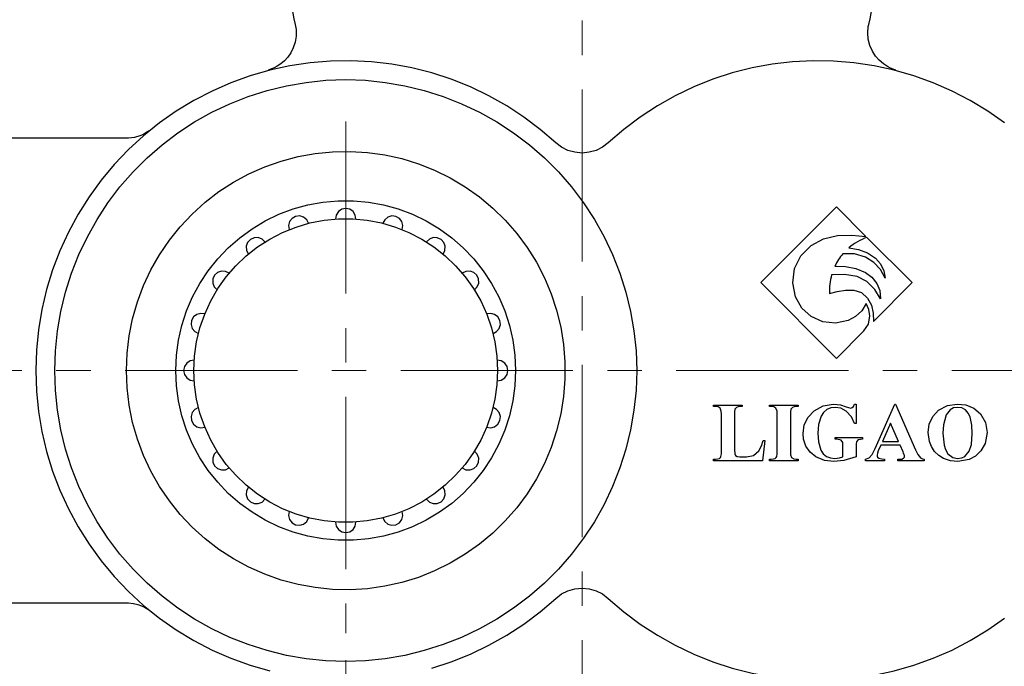
# Model space of a CAD drawing. Units: inches. Extents: x 0 to 303, y 1 to 210.
# Drawn here: x 86 to 122, y 100 to 124 of the extents above; entities that cross this region are included whole.
import ezdxf

# ---------------------------------------------------------------- set-up
doc = ezdxf.new("R2010")
doc.units = ezdxf.units.IN
doc.header["$MEASUREMENT"] = 0
for name, pattern in [('AI-Linetype-7', [10.160007, 6.350004, -1.270001, 1.270001, -1.270001]), ('AI-Linetype-8', [10.160007, 6.350004, -1.270001, 1.270001, -1.270001]), ('AI-Linetype-9', [10.160007, 6.350004, -1.270001, 1.270001, -1.270001])]:
    doc.linetypes.add(name, pattern=pattern)
doc.layers.add('图层 1', color=7, linetype='Continuous')

msp = doc.modelspace()

# ---------------------------------------------------------------- linework, layer by layer
at = {"layer": '图层 1', "color": 7, "linetype": 'AI-Linetype-8', "lineweight": 18}
msp.add_lwpolyline([(106.257, 94.566), (106.257, 171.054)], dxfattribs=at)
at = {"layer": '图层 1', "color": 7, "lineweight": 25}
for points in [[(95.401, 125.296), (95.424, 125.086), (95.45, 124.878), (95.48, 124.669), (95.513, 124.461), (95.55, 124.254), (95.589, 124.047), (95.633, 123.841), (95.68, 123.636)], [(116.835, 123.636), (116.882, 123.841), (116.925, 124.047), (116.965, 124.254), (117.002, 124.461), (117.035, 124.669), (117.064, 124.878), (117.091, 125.086), (117.114, 125.296)], [(95.684, 123.636), (95.717, 123.451), (95.718, 123.207), (95.679, 122.98), (95.61, 122.773), (95.516, 122.588), (95.404, 122.428), (95.28, 122.293), (95.15, 122.184), (95.021, 122.098), (94.904, 122.036), (94.811, 121.996), (94.747, 121.973), (94.705, 121.959), (94.699, 121.958)], [(117.82, 121.957), (117.788, 121.966), (117.728, 121.987), (117.637, 122.024), (117.518, 122.084), (117.371, 122.179), (117.212, 122.316), (117.082, 122.465), (116.964, 122.649), (116.871, 122.858), (116.813, 123.086), (116.792, 123.324), (116.812, 123.563), (116.831, 123.636)], [(105.289, 119.27), (104.717, 119.764), (104.113, 120.219), (103.48, 120.633), (102.821, 121.004), (102.14, 121.331), (101.438, 121.612), (100.719, 121.846), (99.987, 122.032), (99.243, 122.169), (98.492, 122.256), (97.737, 122.294), (96.982, 122.282), (96.228, 122.22), (95.481, 122.108), (94.742, 121.947), (94.015, 121.738), (93.305, 121.481), (92.612, 121.177), (91.941, 120.829), (91.295, 120.437), (90.676, 120.003), (90.087, 119.529), (89.531, 119.017), (89.009, 118.469), (88.526, 117.889), (88.081, 117.277), (87.678, 116.638), (87.318, 115.973), (87.003, 115.286), (86.734, 114.579), (86.512, 113.856), (86.339, 113.121), (86.214, 112.375), (86.14, 111.623), (86.115, 110.867), (86.14, 110.112), (86.214, 109.36), (86.339, 108.614), (86.512, 107.878), (86.734, 107.155), (87.003, 106.449), (87.318, 105.762), (87.678, 105.097), (88.081, 104.457), (88.526, 103.846), (89.009, 103.265), (89.531, 102.718), (90.087, 102.206), (90.676, 101.732), (91.295, 101.298), (91.941, 100.906), (92.612, 100.557), (93.305, 100.254), (94.015, 99.997), (94.742, 99.787)], [(121.839, 120.003), (121.22, 120.437), (120.573, 120.829), (119.902, 121.177), (119.21, 121.481), (118.499, 121.738), (117.773, 121.947), (117.034, 122.108), (116.287, 122.22), (115.533, 122.282), (114.777, 122.294), (114.022, 122.256), (113.271, 122.169), (112.528, 122.032), (111.795, 121.846), (111.076, 121.612), (110.375, 121.331), (109.693, 121.004), (109.035, 120.633), (108.402, 120.219), (107.798, 119.764), (107.226, 119.27)], [(86.812, 110.867), (86.837, 111.6), (86.912, 112.329), (87.037, 113.051), (87.21, 113.763), (87.432, 114.461), (87.701, 115.143), (88.015, 115.804), (88.375, 116.443), (88.776, 117.055), (89.219, 117.639), (89.701, 118.192), (90.219, 118.71), (90.771, 119.191), (91.355, 119.634), (91.968, 120.036), (92.606, 120.395), (93.268, 120.71), (93.949, 120.979), (94.648, 121.2), (95.36, 121.374), (96.082, 121.498), (96.811, 121.573), (97.543, 121.598), (98.275, 121.573), (99.004, 121.498), (99.726, 121.374), (100.438, 121.2), (101.137, 120.979), (101.818, 120.71), (102.48, 120.395), (103.118, 120.036), (103.731, 119.634), (104.315, 119.191), (104.868, 118.71), (105.385, 118.192), (105.867, 117.639), (106.31, 117.055), (106.712, 116.443), (107.071, 115.804), (107.385, 115.143), (107.654, 114.461), (107.876, 113.763), (108.049, 113.051), (108.174, 112.329), (108.249, 111.6), (108.274, 110.867), (108.249, 110.135), (108.174, 109.406), (108.049, 108.684), (107.876, 107.972), (107.654, 107.274), (107.385, 106.592), (107.071, 105.931), (106.712, 105.292), (106.31, 104.679), (105.867, 104.095), (105.385, 103.543), (104.868, 103.025), (104.315, 102.543), (103.731, 102.1), (103.118, 101.699), (102.48, 101.34), (101.818, 101.025), (101.137, 100.756), (100.438, 100.534), (99.726, 100.361), (99.004, 100.236), (98.275, 100.162), (97.543, 100.137), (96.811, 100.162), (96.082, 100.236), (95.36, 100.361), (94.648, 100.534), (93.949, 100.756), (93.268, 101.025), (92.606, 101.34), (91.968, 101.699), (91.355, 102.1), (90.771, 102.543), (90.219, 103.025), (89.701, 103.543), (89.219, 104.095), (88.776, 104.679), (88.375, 105.292), (88.015, 105.931), (87.701, 106.592), (87.432, 107.274), (87.21, 107.972), (87.037, 108.684), (86.912, 109.406), (86.837, 110.135), (86.812, 110.867)], [(90.3, 119.713), (90.276, 119.696), (90.239, 119.671), (90.177, 119.632), (90.08, 119.58), (89.947, 119.524), (89.748, 119.466), (89.528, 119.438), (89.459, 119.439)], [(89.46, 119.439), (83.972, 119.439)], [(107.226, 119.27), (107.015, 119.109), (106.777, 118.99), (106.522, 118.917), (106.257, 118.892), (105.993, 118.917), (105.737, 118.99), (105.5, 119.109), (105.289, 119.27)], [(89.456, 110.867), (89.481, 111.51), (89.558, 112.148), (89.685, 112.779), (89.862, 113.397), (90.087, 113.999), (90.36, 114.582), (90.677, 115.141), (91.039, 115.673), (91.441, 116.174), (91.882, 116.642), (92.358, 117.074), (92.868, 117.466), (93.407, 117.817), (93.972, 118.123), (94.56, 118.384), (95.167, 118.597), (95.788, 118.762), (96.421, 118.876), (97.061, 118.94), (97.704, 118.953), (98.346, 118.914), (98.982, 118.825), (99.61, 118.686), (100.225, 118.497), (100.823, 118.26), (101.399, 117.975), (101.952, 117.647), (102.477, 117.275), (102.97, 116.863), (103.429, 116.413), (103.851, 115.928), (104.233, 115.41), (104.573, 114.864), (104.869, 114.293), (105.118, 113.7), (105.319, 113.089), (105.471, 112.465), (105.572, 111.83), (105.624, 111.189), (105.624, 110.546), (105.572, 109.905), (105.471, 109.27), (105.319, 108.645), (105.118, 108.034), (104.869, 107.442), (104.573, 106.87), (104.233, 106.324), (103.851, 105.807), (103.429, 105.322), (102.97, 104.872), (102.477, 104.459), (101.952, 104.088), (101.399, 103.759), (100.823, 103.475), (100.225, 103.238), (99.61, 103.049), (98.982, 102.909), (98.346, 102.82), (97.704, 102.782), (97.061, 102.795), (96.421, 102.859), (95.788, 102.973), (95.167, 103.137), (94.56, 103.351), (93.972, 103.611), (93.407, 103.918), (92.868, 104.269), (92.358, 104.661), (91.882, 105.092), (91.441, 105.561), (91.039, 106.062), (90.677, 106.594), (90.36, 107.153), (90.087, 107.735), (89.862, 108.338), (89.685, 108.956), (89.558, 109.586), (89.481, 110.225), (89.456, 110.867)], [(91.276, 110.867), (91.301, 111.429), (91.377, 111.986), (91.501, 112.535), (91.675, 113.069), (91.896, 113.587), (92.163, 114.082), (92.473, 114.551), (92.823, 114.991), (93.212, 115.397), (93.635, 115.767), (94.09, 116.098), (94.573, 116.386), (95.08, 116.63), (95.606, 116.828), (96.148, 116.977), (96.702, 117.078), (97.262, 117.128), (97.824, 117.128), (98.384, 117.078), (98.938, 116.977), (99.48, 116.828), (100.006, 116.63), (100.513, 116.386), (100.996, 116.098), (101.451, 115.767), (101.874, 115.397), (102.263, 114.991), (102.613, 114.551), (102.923, 114.082), (103.19, 113.587), (103.41, 113.069), (103.584, 112.535), (103.71, 111.986), (103.785, 111.429), (103.81, 110.867), (103.785, 110.305), (103.71, 109.748), (103.584, 109.2), (103.41, 108.665), (103.19, 108.148), (102.923, 107.653), (102.613, 107.184), (102.263, 106.744), (101.874, 106.337), (101.451, 105.967), (100.996, 105.637), (100.513, 105.349), (100.006, 105.104), (99.48, 104.907), (98.938, 104.757), (98.384, 104.657), (97.824, 104.606), (97.262, 104.606), (96.702, 104.657), (96.148, 104.757), (95.606, 104.907), (95.08, 105.104), (94.573, 105.349), (94.09, 105.637), (93.635, 105.967), (93.212, 106.337), (92.823, 106.744), (92.473, 107.184), (92.163, 107.653), (91.896, 108.148), (91.675, 108.665), (91.501, 109.2), (91.377, 109.748), (91.301, 110.305), (91.276, 110.867)], [(96.176, 116.299), (96.106, 116.433), (95.99, 116.529), (95.845, 116.571), (95.695, 116.555), (95.564, 116.48), (95.472, 116.361), (95.434, 116.215), (95.456, 116.066)], [(97.921, 116.456), (97.896, 116.605), (97.815, 116.732), (97.691, 116.817), (97.543, 116.847), (97.395, 116.817), (97.271, 116.732), (97.19, 116.605), (97.165, 116.456)], [(99.63, 116.066), (99.652, 116.215), (99.614, 116.361), (99.522, 116.48), (99.391, 116.555), (99.241, 116.571), (99.097, 116.529), (98.98, 116.433), (98.91, 116.299)], [(115.641, 116.904), (112.847, 114.111)], [(116.729, 115.816), (115.641, 116.904)], [(91.941, 110.867), (91.967, 111.4), (92.043, 111.927), (92.169, 112.445), (92.343, 112.949), (92.564, 113.434), (92.831, 113.896), (93.14, 114.33), (93.489, 114.733), (93.875, 115.101), (94.294, 115.43), (94.742, 115.718), (95.216, 115.963), (95.711, 116.161), (96.222, 116.311), (96.746, 116.412), (97.276, 116.462), (97.809, 116.462), (98.34, 116.412), (98.864, 116.311), (99.375, 116.161), (99.87, 115.963), (100.344, 115.718), (100.792, 115.43), (101.211, 115.101), (101.597, 114.733), (101.946, 114.33), (102.255, 113.896), (102.522, 113.434), (102.743, 112.949), (102.918, 112.445), (103.043, 111.927), (103.119, 111.4), (103.145, 110.867), (103.119, 110.335), (103.043, 109.807), (102.918, 109.289), (102.743, 108.786), (102.522, 108.3), (102.255, 107.839), (101.946, 107.405), (101.597, 107.002), (101.211, 106.634), (100.792, 106.305), (100.344, 106.016), (99.87, 105.772), (99.375, 105.574), (98.864, 105.424), (98.34, 105.323), (97.809, 105.272), (97.276, 105.272), (96.746, 105.323), (96.222, 105.424), (95.711, 105.574), (95.216, 105.772), (94.742, 106.016), (94.294, 106.305), (93.875, 106.634), (93.489, 107.002), (93.14, 107.405), (92.831, 107.839), (92.564, 108.3), (92.343, 108.786), (92.169, 109.289), (92.043, 109.807), (91.967, 110.335), (91.941, 110.867)], [(116.735, 113.341), (116.577, 113.069), (116.349, 112.861), (116.071, 112.716), (115.609, 112.62), (115.14, 112.669), (114.709, 112.858), (114.359, 113.173), (114.129, 113.581), (114.029, 114.103), (114.097, 114.626), (114.33, 115.097), (114.704, 115.474), (115.168, 115.723), (115.681, 115.843), (116.211, 115.863), (116.729, 115.816)], [(94.564, 115.611), (94.456, 115.717), (94.316, 115.772), (94.165, 115.768), (94.028, 115.705), (93.926, 115.594), (93.876, 115.452), (93.885, 115.301), (93.952, 115.166)], [(101.134, 115.166), (101.201, 115.301), (101.21, 115.452), (101.16, 115.594), (101.058, 115.705), (100.921, 115.768), (100.77, 115.772), (100.63, 115.717), (100.522, 115.611)], [(116.766, 115.779), (116.676, 115.745), (116.587, 115.707), (116.501, 115.666), (116.416, 115.62), (116.334, 115.57), (116.254, 115.516), (116.177, 115.458), (116.102, 115.398)], [(118.435, 114.111), (116.766, 115.779)], [(115.878, 115.174), (115.835, 115.122), (115.794, 115.069), (115.754, 115.014), (115.717, 114.958), (115.681, 114.901), (115.647, 114.843), (115.615, 114.783), (115.585, 114.723)], [(117.44, 114.275), (117.265, 114.59), (117.02, 114.857), (116.714, 115.049), (116.303, 115.167), (115.878, 115.174)], [(116.102, 115.398), (116.451, 115.337), (116.784, 115.21), (117.078, 115.009), (117.265, 114.799), (117.393, 114.551), (117.44, 114.275)], [(93.244, 114.458), (93.109, 114.525), (92.958, 114.535), (92.816, 114.484), (92.705, 114.382), (92.643, 114.245), (92.639, 114.094), (92.694, 113.954), (92.799, 113.846)], [(102.287, 113.846), (102.392, 113.954), (102.448, 114.094), (102.443, 114.245), (102.381, 114.382), (102.27, 114.484), (102.128, 114.535), (101.977, 114.525), (101.842, 114.458)], [(115.462, 114.399), (115.44, 114.315), (115.422, 114.23), (115.407, 114.145), (115.396, 114.059), (115.388, 113.972), (115.385, 113.886), (115.384, 113.799), (115.388, 113.712)], [(117.265, 113.517), (117.058, 113.863), (116.76, 114.153), (116.403, 114.337), (115.938, 114.414), (115.462, 114.399)], [(115.585, 114.723), (115.97, 114.701), (116.353, 114.633), (116.711, 114.484), (116.945, 114.308), (117.128, 114.082), (117.241, 113.816), (117.265, 113.517)], [(112.847, 114.111), (115.641, 111.317)], [(117.005, 112.681), (118.435, 114.111)], [(115.388, 113.712), (115.666, 113.778), (115.973, 113.832), (116.282, 113.834), (116.564, 113.743), (116.79, 113.543), (116.93, 113.277), (116.991, 112.98), (117.005, 112.681)], [(116.65, 112.327), (116.82, 112.581), (116.877, 112.883), (116.84, 113.122), (116.735, 113.341)], [(92.345, 112.954), (92.195, 112.976), (92.05, 112.938), (91.93, 112.846), (91.856, 112.715), (91.839, 112.565), (91.881, 112.421), (91.977, 112.305), (92.111, 112.235)], [(102.975, 112.235), (103.109, 112.305), (103.204, 112.421), (103.247, 112.565), (103.23, 112.715), (103.156, 112.846), (103.036, 112.938), (102.891, 112.976), (102.741, 112.954)], [(115.641, 111.317), (116.65, 112.327)], [(91.954, 111.245), (91.806, 111.221), (91.679, 111.139), (91.593, 111.015), (91.563, 110.867), (91.593, 110.72), (91.679, 110.595), (91.806, 110.514), (91.954, 110.489)], [(103.132, 110.489), (103.28, 110.514), (103.407, 110.595), (103.493, 110.72), (103.523, 110.867), (103.493, 111.015), (103.407, 111.139), (103.28, 111.221), (103.132, 111.245)], [(92.111, 109.5), (91.977, 109.43), (91.881, 109.314), (91.839, 109.169), (91.856, 109.019), (91.93, 108.888), (92.05, 108.797), (92.195, 108.758), (92.345, 108.781)], [(102.741, 108.781), (102.891, 108.758), (103.036, 108.797), (103.156, 108.888), (103.23, 109.019), (103.247, 109.169), (103.204, 109.314), (103.109, 109.43), (102.975, 109.5)], [(111.112, 109.596), (112.169, 109.596)], [(111.112, 109.539), (111.112, 109.596)], [(111.18, 109.539), (111.112, 109.539)], [(111.398, 109.253), (111.394, 109.373), (111.354, 109.482), (111.273, 109.527), (111.18, 109.539)], [(111.898, 109.438), (111.885, 109.335), (111.883, 109.253)], [(111.956, 109.508), (111.918, 109.473), (111.898, 109.438)], [(112.087, 109.539), (112.011, 109.531), (111.956, 109.508)], [(112.169, 109.539), (112.087, 109.539)], [(112.169, 109.596), (112.169, 109.539)], [(113.168, 109.596), (114.225, 109.596)], [(113.168, 109.539), (113.168, 109.596)], [(113.236, 109.539), (113.168, 109.539)], [(113.454, 109.253), (113.45, 109.373), (113.41, 109.482), (113.329, 109.527), (113.236, 109.539)], [(113.956, 109.438), (113.941, 109.335), (113.94, 109.253)], [(114.017, 109.508), (113.977, 109.473), (113.956, 109.438)], [(114.158, 109.539), (114.077, 109.531), (114.017, 109.508)], [(114.225, 109.539), (114.158, 109.539)], [(114.225, 109.596), (114.225, 109.539)], [(114.411, 108.541), (114.455, 108.86), (114.593, 109.151), (114.813, 109.387), (115.146, 109.568), (115.521, 109.625)], [(115.591, 109.51), (115.431, 109.491), (115.284, 109.428), (115.163, 109.322), (115.075, 109.188), (114.982, 108.88), (114.954, 108.56)], [(115.521, 109.625), (115.672, 109.618), (115.789, 109.601)], [(116.31, 108.91), (116.191, 109.164), (116.001, 109.369), (115.807, 109.474), (115.591, 109.51)], [(115.789, 109.601), (116.002, 109.534), (116.084, 109.504), (116.169, 109.482)], [(116.169, 109.482), (116.226, 109.498), (116.269, 109.539), (116.31, 109.625)], [(116.31, 109.625), (116.367, 109.625)], [(116.367, 109.625), (116.367, 108.91)], [(117.063, 107.986), (117.792, 109.625)], [(117.792, 109.625), (117.821, 109.625)], [(117.821, 109.625), (118.561, 107.942)], [(119.023, 108.583), (119.064, 108.892), (119.195, 109.176), (119.407, 109.405), (119.73, 109.58), (120.095, 109.625)], [(120.112, 109.51), (119.963, 109.487), (119.831, 109.415), (119.685, 109.228)], [(120.095, 109.625), (120.411, 109.598), (120.706, 109.482), (120.948, 109.276), (121.134, 108.953), (121.193, 108.584)], [(120.651, 108.549), (120.636, 108.858), (120.57, 109.159), (120.502, 109.298), (120.401, 109.414), (120.265, 109.487), (120.112, 109.51)], [(111.398, 107.882), (111.398, 109.253)], [(111.883, 109.253), (111.883, 107.958)], [(113.454, 107.882), (113.454, 109.253)], [(113.94, 109.253), (113.94, 107.882)], [(119.685, 109.228), (119.583, 108.861), (119.565, 108.561)], [(116.367, 108.91), (116.31, 108.91)], [(117.633, 108.923), (117.335, 108.254)], [(117.928, 108.254), (117.633, 108.923)], [(119.261, 107.884), (119.145, 108.06), (119.067, 108.255), (119.023, 108.583)], [(121.193, 108.584), (121.123, 108.182), (120.966, 107.902)], [(112.327, 107.682), (112.584, 107.731), (112.779, 107.903), (112.873, 108.087), (112.94, 108.282)], [(112.997, 108.282), (112.911, 107.54)], [(112.94, 108.282), (112.997, 108.282)], [(114.514, 108.081), (114.43, 108.333), (114.411, 108.541)], [(114.954, 108.56), (114.977, 108.24), (115.065, 107.934), (115.152, 107.8), (115.277, 107.701), (115.426, 107.643), (115.585, 107.625)], [(115.596, 108.397), (116.595, 108.397)], [(115.596, 108.339), (115.596, 108.397)], [(115.653, 108.339), (115.596, 108.339)], [(115.881, 108.111), (115.875, 108.217), (115.814, 108.3), (115.653, 108.339)], [(116.38, 108.24), (116.369, 108.168), (116.367, 108.111)], [(116.595, 108.339), (116.457, 108.316), (116.411, 108.285), (116.38, 108.24)], [(116.595, 108.397), (116.595, 108.339)], [(117.335, 108.254), (117.928, 108.254)], [(119.565, 108.561), (119.61, 108.118), (119.664, 107.951), (119.75, 107.798)], [(120.37, 107.7), (120.532, 107.899), (120.615, 108.144), (120.651, 108.549)], [(92.799, 107.888), (92.694, 107.781), (92.639, 107.641), (92.643, 107.489), (92.705, 107.353), (92.816, 107.251), (92.958, 107.2), (93.109, 107.209), (93.244, 107.276)], [(101.842, 107.276), (101.977, 107.209), (102.128, 107.2), (102.27, 107.251), (102.381, 107.353), (102.443, 107.489), (102.448, 107.641), (102.392, 107.781), (102.287, 107.888)], [(111.381, 107.698), (111.396, 107.8), (111.398, 107.882)], [(111.883, 107.958), (111.893, 107.791), (111.918, 107.732), (111.973, 107.696)], [(113.438, 107.698), (113.452, 107.8), (113.454, 107.882)], [(113.94, 107.882), (113.944, 107.763), (113.984, 107.654), (114.065, 107.608), (114.158, 107.597)], [(115.54, 107.511), (115.196, 107.548), (114.881, 107.687), (114.671, 107.859), (114.514, 108.081)], [(115.881, 107.686), (115.881, 108.111)], [(116.367, 108.111), (116.367, 107.686)], [(116.708, 107.597), (116.851, 107.653), (116.952, 107.77), (117.063, 107.986)], [(117.181, 107.905), (117.149, 107.82), (117.138, 107.75)], [(117.272, 108.111), (117.181, 107.905)], [(117.99, 108.111), (117.272, 108.111)], [(118.096, 107.87), (117.99, 108.111)], [(118.142, 107.756), (118.117, 107.82), (118.096, 107.87)], [(118.561, 107.942), (118.646, 107.771), (118.734, 107.65)], [(120.114, 107.511), (119.846, 107.536), (119.59, 107.62), (119.411, 107.734), (119.261, 107.884)], [(120.966, 107.902), (120.773, 107.711), (120.534, 107.581), (120.114, 107.511)], [(111.112, 107.597), (111.18, 107.597)], [(111.112, 107.54), (111.112, 107.597)], [(112.911, 107.54), (111.112, 107.54)], [(111.18, 107.597), (111.261, 107.605), (111.322, 107.627)], [(111.322, 107.627), (111.361, 107.662), (111.381, 107.698)], [(111.973, 107.696), (112.075, 107.684), (112.156, 107.682)], [(112.156, 107.682), (112.327, 107.682)], [(113.168, 107.597), (113.236, 107.597)], [(113.168, 107.54), (113.168, 107.597)], [(114.225, 107.54), (113.168, 107.54)], [(113.236, 107.597), (113.317, 107.605), (113.378, 107.627)], [(113.378, 107.627), (113.417, 107.662), (113.438, 107.698)], [(114.158, 107.597), (114.225, 107.597)], [(114.225, 107.597), (114.225, 107.54)], [(116.367, 107.686), (115.913, 107.544), (115.54, 107.511)], [(115.585, 107.625), (115.754, 107.646), (115.881, 107.686)], [(116.708, 107.54), (116.708, 107.597)], [(117.408, 107.54), (116.708, 107.54)], [(117.138, 107.75), (117.143, 107.71), (117.16, 107.673), (117.208, 107.631)], [(117.208, 107.631), (117.319, 107.605), (117.408, 107.597)], [(117.408, 107.597), (117.408, 107.54)], [(117.91, 107.597), (117.951, 107.597)], [(117.91, 107.54), (117.91, 107.597)], [(118.879, 107.54), (117.91, 107.54)], [(117.951, 107.597), (118.047, 107.604), (118.118, 107.63)], [(118.118, 107.63), (118.145, 107.666), (118.15, 107.7)], [(118.15, 107.7), (118.148, 107.732), (118.142, 107.756)], [(118.734, 107.65), (118.811, 107.609), (118.879, 107.597)], [(118.879, 107.597), (118.879, 107.54)], [(119.75, 107.798), (119.93, 107.657), (120.109, 107.625)], [(120.109, 107.625), (120.261, 107.647), (120.37, 107.7)], [(93.952, 106.568), (93.885, 106.433), (93.876, 106.283), (93.926, 106.141), (94.028, 106.03), (94.165, 105.967), (94.316, 105.963), (94.456, 106.018), (94.564, 106.123)], [(100.522, 106.123), (100.63, 106.018), (100.77, 105.963), (100.921, 105.967), (101.058, 106.03), (101.16, 106.141), (101.21, 106.283), (101.201, 106.433), (101.134, 106.568)], [(95.456, 105.669), (95.434, 105.52), (95.472, 105.374), (95.564, 105.254), (95.695, 105.18), (95.845, 105.163), (95.99, 105.206), (96.106, 105.301), (96.176, 105.435)], [(98.91, 105.435), (98.98, 105.301), (99.097, 105.206), (99.241, 105.163), (99.391, 105.18), (99.522, 105.254), (99.614, 105.374), (99.652, 105.52), (99.63, 105.669)], [(97.165, 105.279), (97.19, 105.13), (97.271, 105.003), (97.395, 104.917), (97.543, 104.887), (97.691, 104.917), (97.815, 105.003), (97.896, 105.13), (97.921, 105.279)], [(105.289, 102.464), (105.5, 102.625), (105.737, 102.745), (105.993, 102.818), (106.257, 102.842), (106.522, 102.818), (106.777, 102.745), (107.015, 102.625), (107.226, 102.464)], [(100.719, 99.889), (101.438, 100.123), (102.14, 100.404), (102.821, 100.731), (103.48, 101.102), (104.113, 101.516), (104.717, 101.971), (105.289, 102.464)], [(107.226, 102.464), (107.798, 101.971), (108.402, 101.516), (109.035, 101.102), (109.693, 100.731), (110.375, 100.404), (111.076, 100.123), (111.795, 99.889), (112.528, 99.703), (113.271, 99.566), (114.022, 99.478), (114.777, 99.44), (115.533, 99.452), (116.287, 99.515), (117.034, 99.626), (117.773, 99.787), (118.499, 99.997), (119.21, 100.254), (119.902, 100.557), (120.573, 100.906), (121.22, 101.298), (121.839, 101.732)], [(83.972, 102.296), (89.456, 102.296)], [(89.456, 102.299), (89.456, 102.299)], [(89.456, 102.296), (89.536, 102.296), (89.713, 102.275), (89.872, 102.237), (90.01, 102.186), (90.121, 102.134), (90.199, 102.09), (90.248, 102.059), (90.277, 102.038), (90.298, 102.023), (90.298, 102.023)]]:
    msp.add_lwpolyline(points, dxfattribs=at)
at = {"layer": '图层 1', "color": 7, "linetype": 'AI-Linetype-9', "lineweight": 18}
msp.add_lwpolyline([(97.543, 120.055), (97.543, 101.178)], dxfattribs=at)
at = {"layer": '图层 1', "color": 7, "linetype": 'AI-Linetype-7', "lineweight": 18}
msp.add_lwpolyline([(58.931, 110.867), (153.709, 110.867)], dxfattribs=at)
at = {"layer": '图层 1', "color": 7, "lineweight": 18}
msp.add_lwpolyline([(97.543, 100.178), (97.543, 86.349)], dxfattribs=at)

doc.saveas('drawing.dxf')
